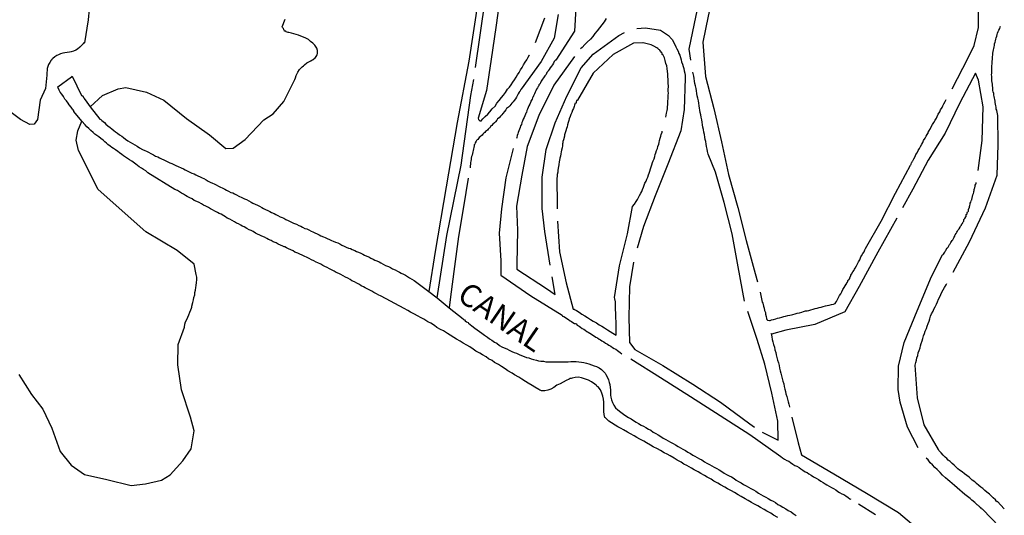
# Model space of a CAD drawing. Units: millimetres. Extents: x 180741 to 183152, y 1654879 to 1657654.
# Drawn here: x 181323 to 181432, y 1657232 to 1657287 of the extents above; entities that cross this region are included whole.
import ezdxf

# ---------------------------------------------------------------- set-up
doc = ezdxf.new("R2010")
doc.units = ezdxf.units.MM
doc.header["$MEASUREMENT"] = 0
for name, color, linetype in [('V-BANHADO', 102, 'Continuous'), ('V-CANAL', 130, 'Continuous'), ('V-LOTE', 10, 'Continuous'), ('V-NOME_DOS_LOGRADOUROS', 7, 'Continuous'), ('V-VALETA', 153, 'Continuous')]:
    doc.layers.add(name, color=color, linetype=linetype)

msp = doc.modelspace()

# ---------------------------------------------------------------- linework, layer by layer
at = {"layer": 'V-BANHADO'}
for points in [[(181330.43, 1657289.75), (181330.18, 1657287.35), (181329.78, 1657284.81), (181329.76, 1657284.77), (181329.66, 1657284.75), (181329.64, 1657284.69), (181329.62, 1657284.62), (181329.55, 1657284.62), (181329.53, 1657284.58), (181329.45, 1657284.5), (181329.27, 1657284.31), (181329.02, 1657284.11), (181328.83, 1657283.99), (181328.58, 1657283.86), (181328.58, 1657283.86), (181328.55, 1657283.86), (181328.32, 1657283.8), (181328.11, 1657283.75), (181327.85, 1657283.73), (181327.6, 1657283.69), (181327.39, 1657283.65), (181327.13, 1657283.56), (181326.92, 1657283.48), (181326.71, 1657283.41), (181326.49, 1657283.26), (181326.28, 1657283.07), (181326.24, 1657283.03), (181326.2, 1657282.97), (181326.13, 1657282.94), (181326.11, 1657282.88), (181326.07, 1657282.86), (181325.94, 1657282.61), (181325.81, 1657282.4), (181325.73, 1657282.18), (181325.66, 1657281.93), (181325.64, 1657281.89), (181325.64, 1657281.72), (181325.62, 1657281.51), (181325.6, 1657281.25), (181325.59, 1657281.21), (181325.44, 1657279.74), (181324.87, 1657278.44), (181324.58, 1657276.26), (181324.2, 1657275.75), (181323.71, 1657275.71), (181322.68, 1657276.26), (181320.6, 1657277.85)], [(181322.49, 1657247.93), (181323.91, 1657245.7), (181325.15, 1657244.07), (181326.18, 1657241.97), (181327.08, 1657239.36), (181328.32, 1657237.84), (181329.8, 1657236.8), (181332.26, 1657236.25), (181334.96, 1657235.6), (181336.58, 1657235.77), (181338.36, 1657236.2), (181339.32, 1657236.77), (181340.73, 1657238.33), (181341.64, 1657239.68), (181341.96, 1657241.67), (181341.58, 1657243.2), (181340.55, 1657246.23), (181340.15, 1657248.99), (181340.21, 1657251.26), (181340.89, 1657253.2), (181340.89, 1657253.21), (181340.93, 1657253.51), (181341.02, 1657253.77), (181341.15, 1657254.06), (181341.28, 1657254.32), (181341.38, 1657254.57), (181341.49, 1657254.87), (181341.59, 1657255.13), (181341.66, 1657255.31), (181341.7, 1657255.42), (181341.7, 1657255.53), (181341.74, 1657255.64), (181341.76, 1657255.68), (181341.83, 1657255.93), (181341.91, 1657256.23), (181341.95, 1657256.49), (181342.04, 1657256.78), (181342.06, 1657257.04), (181342.12, 1657257.29), (181342.17, 1657257.59), (181342.21, 1657257.84), (181342.23, 1657258.14), (181342.25, 1657258.44), (181342.25, 1657258.74), (181342.2, 1657259.04), (181341.96, 1657260.2), (181340.07, 1657261.73), (181336.59, 1657263.8), (181331.3, 1657268.48), (181329.13, 1657272.82), (181328.86, 1657273.98), (181329.04, 1657275), (181329.51, 1657276.08), (181328.61, 1657277.17), (181328.59, 1657277.25), (181328.53, 1657277.34), (181328.47, 1657277.43), (181328.32, 1657277.64), (181328.1, 1657277.89), (181327.96, 1657278.11), (181327.79, 1657278.36), (181327.62, 1657278.55), (181327.45, 1657278.83), (181327.28, 1657279.08), (181327.09, 1657279.3), (181326.96, 1657279.55), (181326.88, 1657279.81), (181326.84, 1657279.91), (181326.84, 1657279.91), (181328.33, 1657281.03), (181328.41, 1657281.1), (181329.47, 1657278.93), (181329.55, 1657278.93), (181329.62, 1657278.82), (181329.72, 1657278.7), (181329.76, 1657278.61), (181330.04, 1657278.19), (181330.43, 1657277.7), (181331.79, 1657278.95), (181333.54, 1657279.69), (181334.37, 1657279.82), (181336.69, 1657279.3), (181338.61, 1657278.41), (181341.11, 1657276.4), (181343.68, 1657274.59), (181345.49, 1657273.06), (181346.29, 1657273.1), (181347.63, 1657274.05), (181349.72, 1657276.23), (181350.76, 1657276.91), (181351.93, 1657278.29), (181353.14, 1657280.73), (181353.21, 1657280.91), (181353.3, 1657281.17), (181353.49, 1657281.53), (181353.66, 1657281.82), (181353.98, 1657282.12), (181354.1, 1657282.25), (181354.23, 1657282.37), (181354.49, 1657282.56), (181354.79, 1657282.71), (181354.87, 1657282.76), (181354.93, 1657282.8), (181354.98, 1657282.82), (181355.02, 1657282.84), (181355.04, 1657282.84), (181355.08, 1657282.88), (181355.12, 1657282.94), (181355.23, 1657282.94), (181355.25, 1657283.03), (181355.36, 1657283.05), (181355.59, 1657283.39), (181355.61, 1657283.42), (181355.63, 1657283.48), (181355.68, 1657283.67), (181355.68, 1657283.93), (181355.61, 1657284.22), (181355.38, 1657284.54), (181355.17, 1657284.75), (181355.17, 1657284.75), (181354.91, 1657284.96), (181354.66, 1657285.18), (181354.36, 1657285.32), (181354.11, 1657285.43), (181353.81, 1657285.56), (181353.55, 1657285.64), (181353.3, 1657285.73), (181353.04, 1657285.81), (181352.79, 1657285.86), (181352.49, 1657285.94), (181352.4, 1657285.96), (181352.3, 1657286), (181352.2, 1657286.03), (181352.15, 1657286.09), (181352, 1657286.11), (181351.98, 1657286.26), (181351.92, 1657286.26), (181351.89, 1657286.41), (181351.79, 1657286.49), (181351.76, 1657286.58), (181352.09, 1657287.43)]]:
    msp.add_lwpolyline(points, dxfattribs=at)
at = {"layer": 'V-CANAL'}
for points in [[(181329.51, 1657276.08), (181328.61, 1657277.17), (181328.59, 1657277.25), (181328.53, 1657277.34), (181328.47, 1657277.43), (181328.32, 1657277.64), (181328.1, 1657277.89), (181327.96, 1657278.11), (181327.79, 1657278.36), (181327.62, 1657278.55), (181327.45, 1657278.83), (181327.28, 1657279.08), (181327.09, 1657279.3), (181326.96, 1657279.55), (181326.88, 1657279.81), (181326.84, 1657279.91), (181326.84, 1657279.91), (181328.33, 1657281.03), (181328.41, 1657281.1), (181329.47, 1657278.93), (181329.55, 1657278.93), (181329.62, 1657278.82), (181329.72, 1657278.7), (181329.76, 1657278.61), (181330.04, 1657278.19), (181330.43, 1657277.7)], [(181330.43, 1657277.7), (181331.51, 1657276.33), (181331.61, 1657276.28), (181331.68, 1657276.21), (181331.72, 1657276.17), (181332, 1657275.94), (181332.17, 1657275.77), (181332.4, 1657275.56), (181332.65, 1657275.38), (181332.84, 1657275.24), (181333.05, 1657275.07), (181333.25, 1657274.9), (181333.46, 1657274.75), (181333.67, 1657274.56), (181333.93, 1657274.41), (181334.14, 1657274.26), (181334.35, 1657274.11), (181334.61, 1657273.92), (181334.86, 1657273.77), (181335.12, 1657273.62), (181335.37, 1657273.47), (181335.63, 1657273.3), (181335.9, 1657273.13), (181336.22, 1657272.96), (181336.48, 1657272.83), (181336.69, 1657272.75), (181336.9, 1657272.64), (181337.14, 1657272.49), (181337.45, 1657272.35), (181337.67, 1657272.22), (181337.92, 1657272.11), (181338.13, 1657272.01), (181338.35, 1657271.9), (181338.6, 1657271.79), (181338.81, 1657271.67), (181339.03, 1657271.56), (181339.28, 1657271.46), (181339.49, 1657271.39), (181339.71, 1657271.29), (181339.94, 1657271.16), (181340.21, 1657271.05), (181340.51, 1657270.92), (181340.77, 1657270.8), (181340.98, 1657270.69), (181341.21, 1657270.56), (181341.49, 1657270.44), (181341.7, 1657270.33), (181341.96, 1657270.22), (181342.17, 1657270.14), (181342.38, 1657270.03), (181342.64, 1657269.9), (181342.85, 1657269.78), (181343.06, 1657269.71), (181343.32, 1657269.56), (181343.53, 1657269.44), (181343.74, 1657269.31), (181344, 1657269.2), (181344.21, 1657269.12), (181344.42, 1657269.01), (181344.68, 1657268.88), (181344.89, 1657268.76), (181345.1, 1657268.67), (181345.36, 1657268.54), (181345.57, 1657268.44), (181345.78, 1657268.31), (181346.04, 1657268.18), (181346.25, 1657268.12), (181346.46, 1657268.01), (181346.69, 1657267.89), (181346.95, 1657267.74), (181347.25, 1657267.61), (181347.56, 1657267.46), (181347.78, 1657267.4), (181348.03, 1657267.23), (181348.29, 1657267.1), (181348.5, 1657266.99), (181348.75, 1657266.87), (181349.01, 1657266.74), (181349.22, 1657266.63), (181349.48, 1657266.49), (181349.69, 1657266.4), (181349.9, 1657266.27), (181350.16, 1657266.15), (181350.37, 1657266.04), (181350.58, 1657265.95), (181350.84, 1657265.83), (181351.05, 1657265.7), (181351.26, 1657265.59), (181351.52, 1657265.47), (181351.73, 1657265.4), (181351.94, 1657265.3), (181352.17, 1657265.17), (181352.43, 1657265.04), (181352.43, 1657265.04), (181352.72, 1657264.91), (181353.02, 1657264.76), (181353.34, 1657264.64), (181353.6, 1657264.51), (181353.81, 1657264.42), (181354.02, 1657264.3), (181354.28, 1657264.17), (181354.49, 1657264.11), (181354.7, 1657264), (181354.96, 1657263.87), (181355.17, 1657263.79), (181355.38, 1657263.68), (181355.64, 1657263.57), (181355.85, 1657263.45), (181356.06, 1657263.34), (181356.32, 1657263.23), (181356.53, 1657263.17), (181356.74, 1657263.04), (181357, 1657262.94), (181357.21, 1657262.83), (181357.42, 1657262.77), (181357.67, 1657262.64), (181357.93, 1657262.55), (181358.14, 1657262.45), (181358.37, 1657262.32), (181358.65, 1657262.21), (181358.86, 1657262.09), (181359.12, 1657261.98), (181359.33, 1657261.92), (181359.54, 1657261.81), (181359.8, 1657261.71), (181360.01, 1657261.6), (181360.22, 1657261.54), (181360.48, 1657261.41), (181360.69, 1657261.32), (181360.9, 1657261.2), (181361.16, 1657261.07), (181361.37, 1657261.01), (181361.58, 1657260.88), (181361.84, 1657260.75), (181362.05, 1657260.64), (181362.26, 1657260.56), (181362.52, 1657260.45), (181362.71, 1657260.33), (181362.98, 1657260.2), (181363.24, 1657260.05), (181363.54, 1657259.94), (181363.79, 1657259.82), (181364, 1657259.67), (181364.3, 1657259.56), (181364.56, 1657259.43), (181364.77, 1657259.31), (181364.98, 1657259.2), (181365.24, 1657259.07), (181365.45, 1657258.99), (181365.66, 1657258.84), (181365.89, 1657258.69), (181366.15, 1657258.54), (181366.42, 1657258.39), (181368.05, 1657257.16), (181368.96, 1657256.44), (181370.3, 1657255.34), (181371.84, 1657254.11), (181371.9, 1657254.04), (181371.99, 1657254), (181372.09, 1657253.89), (181372.22, 1657253.79), (181372.39, 1657253.7), (181372.45, 1657253.64), (181372.81, 1657253.34), (181373.14, 1657253.08), (181373.39, 1657252.89), (181373.65, 1657252.7), (181373.92, 1657252.51), (181374.22, 1657252.3), (181374.54, 1657252.08), (181374.79, 1657251.91), (181375.05, 1657251.74), (181375.35, 1657251.53), (181375.6, 1657251.41), (181375.9, 1657251.17), (181376.15, 1657251.02), (181376.41, 1657250.9), (181376.71, 1657250.77), (181376.96, 1657250.62), (181377.26, 1657250.49), (181377.51, 1657250.39), (181377.77, 1657250.3), (181378.06, 1657250.15), (181378.32, 1657250.05), (181378.62, 1657249.92), (181378.87, 1657249.83), (181379.13, 1657249.77), (181379.42, 1657249.66), (181379.68, 1657249.6), (181379.98, 1657249.51), (181380.23, 1657249.45), (181380.49, 1657249.41), (181380.78, 1657249.41), (181381.04, 1657249.34), (181381.04, 1657249.34), (181381.34, 1657249.34), (181381.59, 1657249.32), (181381.85, 1657249.32), (181382.1, 1657249.32), (181382.4, 1657249.32), (181382.69, 1657249.32), (181382.95, 1657249.32), (181383.25, 1657249.32), (181383.5, 1657249.34), (181383.8, 1657249.37), (181384.1, 1657249.37), (181384.39, 1657249.37), (181384.69, 1657249.32), (181384.99, 1657249.3), (181385.24, 1657249.26), (181385.54, 1657249.2), (181385.8, 1657249.11), (181386.09, 1657249), (181386.39, 1657248.9), (181386.65, 1657248.81), (181386.94, 1657248.66), (181387.2, 1657248.49), (181387.49, 1657248.24), (181387.62, 1657248.07), (181387.66, 1657248.01), (181387.7, 1657247.94), (181387.87, 1657247.61), (181387.98, 1657247.35), (181388.08, 1657247.05), (181388.13, 1657246.8), (181388.19, 1657246.5), (181388.21, 1657246.21), (181388.21, 1657245.95), (181388.23, 1657245.65), (181388.25, 1657245.4), (181388.34, 1657245.1), (181388.43, 1657244.8), (181388.59, 1657244.51), (181388.79, 1657244.21), (181389.02, 1657244.01), (181389.38, 1657243.74), (181389.66, 1657243.52), (181389.92, 1657243.35), (181390.21, 1657243.16), (181390.51, 1657242.99), (181390.77, 1657242.82), (181391.06, 1657242.63), (181391.32, 1657242.48), (181391.62, 1657242.31), (181391.87, 1657242.19), (181392.13, 1657242.04), (181392.42, 1657241.87), (181392.68, 1657241.74), (181392.97, 1657241.53), (181393.27, 1657241.36), (181393.53, 1657241.21), (181393.82, 1657241.02), (181394.08, 1657240.87), (181394.38, 1657240.7), (181394.63, 1657240.57), (181394.89, 1657240.4), (181395.18, 1657240.25), (181395.44, 1657240.11), (181395.74, 1657239.91), (181395.99, 1657239.77), (181396.25, 1657239.62), (181396.54, 1657239.47), (181396.8, 1657239.3), (181397.1, 1657239.13), (181397.35, 1657238.98), (181397.6, 1657238.85), (181397.86, 1657238.7), (181398.11, 1657238.55), (181398.37, 1657238.43), (181398.67, 1657238.21), (181398.92, 1657238.09), (181399.22, 1657237.94), (181399.47, 1657237.77), (181399.73, 1657237.64), (181400.03, 1657237.49), (181400.28, 1657237.32), (181400.58, 1657237.13), (181400.83, 1657236.98), (181401.09, 1657236.83), (181401.39, 1657236.67), (181401.64, 1657236.54), (181401.94, 1657236.37), (181402.19, 1657236.2), (181402.45, 1657236.05), (181402.74, 1657235.88), (181403, 1657235.71), (181403.3, 1657235.56), (181403.55, 1657235.41), (181403.81, 1657235.26), (181404.1, 1657235.11), (181404.36, 1657234.97), (181404.66, 1657234.75), (181404.91, 1657234.6), (181405.17, 1657234.46), (181405.46, 1657234.29), (181405.46, 1657234.29), (181405.72, 1657234.16), (181406.02, 1657233.97), (181406.27, 1657233.84), (181406.53, 1657233.69), (181406.82, 1657233.48), (181407.08, 1657233.35), (181407.35, 1657233.18), (181407.71, 1657232.99), (181407.97, 1657232.82), (181408.27, 1657232.67), (181408.5, 1657232.48), (181408.84, 1657232.27)], [(181406.8, 1657232.05), (181406.31, 1657232.31), (181406.03, 1657232.5), (181405.59, 1657232.73), (181405.29, 1657232.93), (181404.87, 1657233.16), (181404.57, 1657233.33), (181404.15, 1657233.54), (181403.89, 1657233.71), (181403.51, 1657233.92), (181403.19, 1657234.12), (181402.74, 1657234.35), (181402.4, 1657234.54), (181401.98, 1657234.8), (181401.66, 1657234.99), (181401.22, 1657235.22), (181400.9, 1657235.41), (181400.45, 1657235.67), (181400.45, 1657235.67), (181400.13, 1657235.86), (181399.69, 1657236.09), (181399.39, 1657236.28), (181398.96, 1657236.52), (181398.66, 1657236.71), (181398.24, 1657236.94), (181397.94, 1657237.11), (181397.52, 1657237.32), (181397.2, 1657237.51), (181396.71, 1657237.81), (181396.37, 1657237.98), (181396.05, 1657238.17), (181395.61, 1657238.41), (181395.29, 1657238.62), (181394.84, 1657238.89), (181394.5, 1657239.06), (181394.18, 1657239.24), (181393.78, 1657239.47), (181393.42, 1657239.66), (181392.97, 1657239.89), (181392.65, 1657240.08), (181392.21, 1657240.34), (181391.91, 1657240.51), (181391.49, 1657240.74), (181391.15, 1657240.93), (181390.85, 1657241.1), (181390.43, 1657241.34), (181390.11, 1657241.53), (181389.66, 1657241.78), (181389.4, 1657241.93), (181389.02, 1657242.12), (181388.72, 1657242.31), (181388.34, 1657242.55), (181388.02, 1657242.74), (181387.66, 1657243.1), (181387.6, 1657243.16), (181387.53, 1657243.49), (181387.49, 1657243.83), (181387.47, 1657244.17), (181387.49, 1657244.51), (181387.47, 1657244.85), (181387.45, 1657245.19), (181387.36, 1657245.53), (181387.24, 1657245.87), (181387.09, 1657246.21), (181386.83, 1657246.55), (181386.77, 1657246.59), (181386.71, 1657246.65), (181386.65, 1657246.69), (181386.49, 1657246.84), (181386.09, 1657247.11), (181385.77, 1657247.3), (181385.33, 1657247.45), (181384.99, 1657247.56), (181384.65, 1657247.62), (181384.31, 1657247.6), (181383.97, 1657247.54), (181383.86, 1657247.47), (181383.73, 1657247.47), (181383.63, 1657247.41), (181383.29, 1657247.26), (181382.95, 1657247.07), (181382.61, 1657246.9), (181382.27, 1657246.73), (181381.93, 1657246.5), (181381.59, 1657246.31), (181381.25, 1657246.2), (181380.91, 1657246.1), (181380.57, 1657246.1), (181380.48, 1657246.16), (181380.38, 1657246.2), (181380.25, 1657246.27), (181379.81, 1657246.54), (181379.51, 1657246.71), (181379.08, 1657246.96), (181378.78, 1657247.16), (181378.36, 1657247.41), (181378.04, 1657247.62), (181377.55, 1657247.9), (181377.28, 1657248.09), (181376.83, 1657248.35), (181376.53, 1657248.56), (181376.11, 1657248.81), (181375.79, 1657249.03), (181375.35, 1657249.28), (181375.07, 1657249.47), (181374.67, 1657249.68), (181374.39, 1657249.88), (181373.99, 1657250.11), (181373.69, 1657250.3), (181373.26, 1657250.53), (181372.96, 1657250.75), (181372.58, 1657251), (181372.26, 1657251.19), (181371.86, 1657251.41), (181371.52, 1657251.62), (181371.1, 1657251.85), (181370.82, 1657252.04), (181370.42, 1657252.32), (181370.1, 1657252.49), (181370.1, 1657252.49), (181369.65, 1657252.78), (181369.35, 1657252.93), (181368.93, 1657253.17), (181368.65, 1657253.36), (181368.25, 1657253.63), (181367.93, 1657253.8), (181367.49, 1657254.08), (181367.19, 1657254.23), (181366.77, 1657254.44), (181366.45, 1657254.63), (181366, 1657254.87), (181365.7, 1657255.04), (181365.28, 1657255.27), (181362.75, 1657256.65), (181362.68, 1657256.66), (181362.47, 1657256.76), (181362.24, 1657256.9), (181361.92, 1657257.05), (181361.71, 1657257.18), (181361.48, 1657257.31), (181361.2, 1657257.46), (181360.95, 1657257.58), (181360.77, 1657257.69), (181360.52, 1657257.8), (181360.33, 1657257.92), (181360.05, 1657258.07), (181359.78, 1657258.22), (181359.5, 1657258.35), (181359.29, 1657258.48), (181359.03, 1657258.63), (181358.78, 1657258.75), (181358.54, 1657258.9), (181358.27, 1657259.03), (181358.03, 1657259.16), (181357.76, 1657259.28), (181357.54, 1657259.41), (181357.29, 1657259.54), (181357.02, 1657259.69), (181356.74, 1657259.82), (181356.49, 1657259.94), (181356.27, 1657260.05), (181356.04, 1657260.18), (181355.72, 1657260.33), (181355.51, 1657260.43), (181355.27, 1657260.56), (181355, 1657260.69), (181354.74, 1657260.81), (181354.51, 1657260.94), (181354.19, 1657261.07), (181353.98, 1657261.2), (181353.7, 1657261.32), (181353.47, 1657261.43), (181353.17, 1657261.54), (181352.98, 1657261.66), (181352.7, 1657261.79), (181352.45, 1657261.9), (181352.24, 1657262.02), (181352.03, 1657262.11), (181352, 1657262.11), (181351.96, 1657262.13), (181351.81, 1657262.19), (181351.56, 1657262.3), (181351.3, 1657262.43), (181351.07, 1657262.55), (181350.75, 1657262.68), (181350.54, 1657262.81), (181350.24, 1657262.94), (181350.05, 1657263.04), (181349.77, 1657263.19), (181349.48, 1657263.3), (181349.28, 1657263.43), (181349.01, 1657263.53), (181348.77, 1657263.66), (181348.54, 1657263.81), (181348.29, 1657263.94), (181348.07, 1657264.02), (181347.84, 1657264.17), (181347.52, 1657264.34), (181347.31, 1657264.42), (181347.14, 1657264.53), (181346.89, 1657264.68), (181346.67, 1657264.76), (181346.46, 1657264.89), (181346.18, 1657265.04), (181345.95, 1657265.19), (181345.65, 1657265.32), (181345.46, 1657265.44), (181345.25, 1657265.57), (181344.97, 1657265.74), (181344.76, 1657265.83), (181344.57, 1657265.95), (181344.27, 1657266.1), (181344.01, 1657266.25), (181343.78, 1657266.36), (181343.55, 1657266.49), (181343.27, 1657266.63), (181343.02, 1657266.76), (181342.78, 1657266.89), (181342.51, 1657267.04), (181342.28, 1657267.16), (181342.28, 1657267.16), (181341.98, 1657267.29), (181341.74, 1657267.44), (181341.49, 1657267.57), (181341.21, 1657267.72), (181341.02, 1657267.84), (181340.77, 1657267.99), (181340.56, 1657268.1), (181340.34, 1657268.23), (181340.11, 1657268.37), (181339.83, 1657268.5), (181336.81, 1657270.36), (181336.73, 1657270.46), (181336.64, 1657270.54), (181336.6, 1657270.56), (181336.35, 1657270.73), (181336.12, 1657270.88), (181335.88, 1657271.03), (181335.67, 1657271.18), (181335.48, 1657271.33), (181335.2, 1657271.52), (181335.03, 1657271.65), (181334.8, 1657271.79), (181334.58, 1657271.94), (181334.35, 1657272.09), (181334.14, 1657272.24), (181333.92, 1657272.39), (181333.67, 1657272.58), (181333.48, 1657272.73), (181333.23, 1657272.9), (181333.01, 1657273.07), (181332.82, 1657273.17), (181332.65, 1657273.32), (181332.4, 1657273.51), (181332.23, 1657273.64), (181332.04, 1657273.81), (181331.85, 1657273.98), (181331.59, 1657274.15), (181331.38, 1657274.34), (181331.16, 1657274.51), (181330.95, 1657274.66), (181330.74, 1657274.85), (181330.51, 1657275.07), (181330.27, 1657275.28), (181330.06, 1657275.47), (181329.85, 1657275.68), (181329.51, 1657276.08)]]:
    msp.add_lwpolyline(points, dxfattribs=at)
at = {"layer": 'V-LOTE'}
msp.add_lwpolyline([(181377, 1657376.96), (181376.45, 1657369.89), (181376.52, 1657362.51), (181376.51, 1657356.43), (181376.67, 1657350.35), (181376.77, 1657343.51), (181376.87, 1657336.67), (181376.74, 1657329.97), (181376.61, 1657323.27), (181376.34, 1657316.63), (181375.73, 1657309.9), (181375.12, 1657303.17), (181374.37, 1657296.41), (181373.5, 1657289.57), (181372.49, 1657282.76), (181371.17, 1657275.95), (181369.96, 1657268.8), (181368.75, 1657261.62), (181368.05, 1657257.16)], dxfattribs=at)
at = {"layer": 'V-VALETA'}
for points in [[(181397.13, 1657282.89), (181396.96, 1657284.09), (181397.73, 1657287.83), (181398.57, 1657291.69), (181399.41, 1657295.55), (181400.31, 1657299.35), (181400.93, 1657303.15), (181401.99, 1657306.84), (181402.99, 1657310.58), (181403.48, 1657312.42)], [(181399.86, 1657291.27), (181399.08, 1657287.77), (181398.49, 1657284.89), (181398.78, 1657281.05), (181399.69, 1657277.51), (181400.55, 1657273.8), (181401.34, 1657270.17), (181402.37, 1657266.5), (181403.28, 1657262.83), (181404.29, 1657259.17), (181404.54, 1657258.25)], [(181375.96, 1657289.98), (181375.47, 1657286.49), (181374.98, 1657283), (181374.43, 1657279.51), (181373.53, 1657276.42), (181373.55, 1657276.26), (181373.64, 1657276.21), (181373.69, 1657276.13), (181373.75, 1657276.13), (181373.84, 1657276.11), (181373.86, 1657276.13), (181374.05, 1657276.37), (181374.28, 1657276.6), (181374.6, 1657276.87), (181374.81, 1657277.13), (181375.09, 1657277.45), (181375.39, 1657277.76), (181375.6, 1657278.11), (181375.85, 1657278.38), (181376.11, 1657278.72), (181376.34, 1657279), (181376.57, 1657279.29), (181376.79, 1657279.64), (181376.98, 1657279.89), (181377.17, 1657280.15), (181377.38, 1657280.44), (181377.55, 1657280.7), (181377.74, 1657281), (181377.89, 1657281.25), (181378.06, 1657281.51), (181378.23, 1657281.8), (181378.4, 1657282.06), (181378.57, 1657282.35), (181378.74, 1657282.65), (181378.91, 1657282.91), (181379.08, 1657283.2), (181379.21, 1657283.46), (181379.21, 1657283.48)], [(181426.15, 1657279.67), (181427.96, 1657283.14), (181428.63, 1657284.5), (181429.08, 1657286.52), (181429.04, 1657290.19)], [(181373.22, 1657282.05), (181374.3, 1657289.51)], [(181382.41, 1657287.94), (181381.96, 1657285.31), (181380.53, 1657282.72), (181378.28, 1657279.64), (181378.27, 1657279.61), (181378.19, 1657279.47), (181378.14, 1657279.4), (181378.08, 1657279.34), (181378.06, 1657279.3), (181377.97, 1657279.13), (181377.89, 1657278.98), (181377.78, 1657278.76), (181377.66, 1657278.59), (181377.53, 1657278.4), (181377.4, 1657278.23), (181377.26, 1657278.08), (181377.13, 1657277.96), (181377.02, 1657277.78), (181376.87, 1657277.64), (181376.79, 1657277.57), (181376.68, 1657277.49), (181376.6, 1657277.34), (181376.43, 1657277.17), (181376.26, 1657276.96), (181376.13, 1657276.81), (181376, 1657276.64), (181375.85, 1657276.47), (181375.66, 1657276.34), (181375.58, 1657276.19), (181375.45, 1657276.02), (181375.32, 1657275.9), (181375.15, 1657275.75), (181375.03, 1657275.62), (181374.9, 1657275.49), (181374.81, 1657275.36), (181374.73, 1657275.3), (181374.64, 1657275.22), (181374.54, 1657275.11), (181374.43, 1657275.02), (181374.35, 1657274.94), (181374.24, 1657274.85), (181374.13, 1657274.75), (181374.03, 1657274.64), (181373.96, 1657274.54), (181373.77, 1657274.39), (181373.64, 1657274.28), (181373.54, 1657274.15), (181373.47, 1657274.07), (181373.41, 1657274.01), (181373.35, 1657273.94), (181373.3, 1657273.86), (181373.2, 1657273.69), (181373.13, 1657273.52), (181373.09, 1657273.47), (181373.09, 1657273.35), (181373.05, 1657273.18), (181373, 1657273.01), (181372.96, 1657272.84), (181372.92, 1657272.67), (181372.88, 1657272.5), (181372.84, 1657272.33), (181372.79, 1657272.16), (181372.75, 1657271.99), (181372.73, 1657271.82), (181372.71, 1657271.65), (181372.66, 1657271.48), (181372.66, 1657271.31), (181372.64, 1657271.14), (181372.63, 1657270.91)], [(181384.37, 1657288.65), (181384.23, 1657286.09), (181382.16, 1657282.87), (181382.12, 1657282.86), (181381.97, 1657282.71), (181381.88, 1657282.54), (181381.78, 1657282.37), (181381.65, 1657282.22), (181381.52, 1657282.03), (181381.4, 1657281.84), (181381.29, 1657281.69), (181381.25, 1657281.63), (181381.21, 1657281.59), (181381.16, 1657281.5), (181381.06, 1657281.29), (181380.91, 1657281.12), (181380.78, 1657280.91), (181380.65, 1657280.76), (181380.52, 1657280.53), (181380.44, 1657280.36), (181380.35, 1657280.19), (181380.27, 1657280.12), (181380.25, 1657280.02), (181380.21, 1657280), (181380.19, 1657279.93), (181380.1, 1657279.81), (181380.01, 1657279.64), (181379.93, 1657279.47), (181379.84, 1657279.3), (181379.76, 1657279.12), (181379.65, 1657278.91), (181379.59, 1657278.74), (181379.59, 1657278.72), (181379.55, 1657278.7), (181379.5, 1657278.53), (181379.38, 1657278.32), (181379.38, 1657278.25), (181379.34, 1657278.15), (181379.25, 1657277.98), (181379.16, 1657277.81), (181379.08, 1657277.6), (181378.99, 1657277.43), (181378.91, 1657277.26), (181378.87, 1657277.04), (181378.83, 1657276.98), (181378.76, 1657276.87), (181378.7, 1657276.7), (181378.61, 1657276.49), (181378.51, 1657276.32), (181378.44, 1657276.11), (181378.36, 1657275.94), (181378.32, 1657275.73), (181378.21, 1657275.56), (181378.19, 1657275.39), (181378.1, 1657275.22), (181378.02, 1657275.01), (181377.97, 1657274.84), (181377.93, 1657274.67), (181377.85, 1657274.5), (181377.81, 1657274.28), (181377.79, 1657274.18)], [(181379.88, 1657284.84), (181380.91, 1657287.59)], [(181387.74, 1657287.49), (181387.53, 1657287.15), (181387.26, 1657286.81), (181386.98, 1657286.48), (181386.73, 1657286.14), (181386.49, 1657285.84), (181386.24, 1657285.5), (181385.98, 1657285.2), (181385.64, 1657284.88), (181385.37, 1657284.6), (181385.07, 1657284.28), (181384.9, 1657284.12)], [(181426.28, 1657259.32), (181428.09, 1657262.67), (181429.86, 1657266.44), (181431.17, 1657270.08), (181431.26, 1657273.47), (181431.24, 1657276.73), (181431.2, 1657276.92), (181431.16, 1657277.09), (181431.14, 1657277.26), (181431.12, 1657277.32), (181431.07, 1657277.43), (181431.05, 1657277.64), (181431.01, 1657277.81), (181430.99, 1657277.98), (181430.95, 1657278.15), (181430.93, 1657278.32), (181430.9, 1657278.49), (181430.86, 1657278.66), (181430.82, 1657278.83), (181430.8, 1657279), (181430.78, 1657279.17), (181430.74, 1657279.34), (181430.69, 1657279.51), (181430.69, 1657279.68), (181430.69, 1657279.85), (181430.65, 1657280.02), (181430.65, 1657280.19), (181430.61, 1657280.4), (181430.56, 1657280.57), (181430.56, 1657280.74), (181430.56, 1657280.91), (181430.56, 1657281.08), (181430.54, 1657281.25), (181430.56, 1657281.42), (181430.56, 1657281.59), (181430.56, 1657281.76), (181430.56, 1657281.93), (181430.56, 1657282.1), (181430.56, 1657282.27), (181430.61, 1657282.44), (181430.61, 1657282.61), (181430.61, 1657282.78), (181430.63, 1657282.95), (181430.65, 1657283.12), (181430.65, 1657283.29), (181430.67, 1657283.44), (181430.69, 1657283.67), (181430.74, 1657283.84), (181430.76, 1657284.01), (181430.78, 1657284.18), (181430.82, 1657284.35), (181430.86, 1657284.52), (181430.88, 1657284.69), (181430.93, 1657284.86), (181430.99, 1657285.03), (181431.01, 1657285.2), (181431.05, 1657285.37), (181431.07, 1657285.37), (181431.12, 1657285.54), (181431.16, 1657285.71), (181431.22, 1657285.88), (181431.29, 1657286.05), (181431.35, 1657286.22), (181431.46, 1657286.39), (181431.5, 1657286.56), (181431.55, 1657286.66)], [(181381.53, 1657260.08), (181380.91, 1657263.82), (181380.62, 1657266.39), (181380.63, 1657269.87), (181381.07, 1657272.94), (181382.06, 1657275.92), (181383.36, 1657278.88), (181384.95, 1657282.01), (181386.3, 1657283.53), (181389.14, 1657285.61), (181389.78, 1657285.96)], [(181391.13, 1657286.38), (181392.09, 1657286.47), (181393.78, 1657286.21), (181394.65, 1657285.6), (181394.73, 1657285.56), (181394.8, 1657285.48), (181394.86, 1657285.39), (181395.09, 1657285.12), (181395.22, 1657284.86), (181395.35, 1657284.61), (181395.48, 1657284.35), (181395.6, 1657284.14), (181395.73, 1657283.88), (181395.82, 1657283.63), (181395.9, 1657283.42), (181395.99, 1657283.16), (181396.07, 1657282.91), (181396.11, 1657282.69), (181396.2, 1657282.44), (181396.28, 1657282.18), (181396.37, 1657281.93), (181396.41, 1657281.67), (181396.46, 1657281.42), (181396.5, 1657281.17), (181396.52, 1657280.91), (181396.52, 1657280.87), (181396.41, 1657277.38), (181396.02, 1657275.03), (181394.58, 1657271.3), (181393.17, 1657267.8), (181391.9, 1657264.38), (181391.17, 1657261.96)], [(181394.35, 1657276.52), (181394.45, 1657277), (181394.5, 1657277.26), (181394.54, 1657277.47), (181394.54, 1657277.68), (181394.58, 1657277.94), (181394.58, 1657278.15), (181394.58, 1657278.36), (181394.63, 1657278.57), (181394.63, 1657278.79), (181394.63, 1657279), (181394.65, 1657279.21), (181394.63, 1657279.42), (181394.63, 1657279.68), (181394.67, 1657279.89), (181394.63, 1657280.44), (181394.61, 1657280.74), (181394.58, 1657281.04), (181394.58, 1657281.34), (181394.54, 1657281.63), (181394.5, 1657281.93), (181394.46, 1657282.23), (181394.37, 1657282.52), (181394.29, 1657282.82), (181394.2, 1657283.12), (181394.07, 1657283.42), (181394.07, 1657283.46), (181393.97, 1657283.5), (181393.97, 1657283.67), (181393.86, 1657283.71), (181393.84, 1657283.79), (181393.78, 1657283.88), (181393.71, 1657283.99), (181393.65, 1657284.01), (181393.59, 1657284.07), (181393.52, 1657284.13), (181393.48, 1657284.18), (181393.37, 1657284.26), (181393.02, 1657284.43), (181392.72, 1657284.56), (181392.42, 1657284.67), (181392.13, 1657284.73), (181391.83, 1657284.81), (181391.81, 1657284.81), (181390.78, 1657284.76), (181388.51, 1657283.49), (181386.31, 1657281.42), (181384.54, 1657278.43), (181384.5, 1657278.4), (181384.45, 1657278.38), (181384.39, 1657278.19), (181384.39, 1657278.08), (181384.26, 1657278.04), (181384.26, 1657277.98), (181384.2, 1657277.87), (181384.18, 1657277.72), (181384.14, 1657277.63), (181384.09, 1657277.51), (181384.01, 1657277.3), (181383.92, 1657277.04), (181383.82, 1657276.83), (181383.75, 1657276.62), (181383.63, 1657276.37), (181383.58, 1657276.15), (181383.5, 1657275.94), (181383.45, 1657275.69), (181383.41, 1657275.47), (181383.33, 1657275.26), (181383.24, 1657275.01), (181383.18, 1657274.79), (181383.16, 1657274.68), (181383.12, 1657274.58), (181383.1, 1657274.43), (181382.99, 1657274.03), (181382.92, 1657273.82), (181382.92, 1657273.69), (181382.9, 1657273.56), (181382.9, 1657273.35), (181382.86, 1657273.14), (181382.78, 1657272.88), (181382.73, 1657272.67), (181382.69, 1657272.46), (181382.65, 1657272.2), (181382.6, 1657271.99), (181382.6, 1657271.94), (181382.58, 1657271.88), (181382.56, 1657271.78), (181382.52, 1657271.52), (181382.48, 1657271.31), (181382.46, 1657271.18), (181382.43, 1657271.1), (181382.39, 1657270.84), (181382.35, 1657270.63), (181382.35, 1657270.42), (181382.31, 1657270.16), (181382.31, 1657269.95), (181382.27, 1657269.74), (181382.27, 1657269.48), (181382.27, 1657269.27), (181382.27, 1657269.06), (181382.27, 1657268.8), (181382.27, 1657268.8), (181382.27, 1657268.59), (181382.27, 1657268.38), (181382.29, 1657268.12), (181382.29, 1657267.91), (181382.31, 1657267.7), (181382.31, 1657267.44), (181382.31, 1657267.23), (181382.31, 1657267.02), (181382.31, 1657266.76), (181382.31, 1657266.55), (181382.31, 1657266.36)], [(181384.2, 1657283.27), (181381.91, 1657280.1), (181380.25, 1657276.72), (181378.97, 1657273.26), (181378.37, 1657270.1), (181377.78, 1657266.63), (181377.87, 1657263.99), (181377.83, 1657260.2), (181377.8, 1657259.63), (181381.1, 1657257.49), (181382.07, 1657256.82), (181381.73, 1657258.8)], [(181403.09, 1657256.08), (181402.39, 1657259.91), (181401.74, 1657263.58), (181400.85, 1657267.04), (181399.88, 1657270.44), (181399.06, 1657272.42), (181399, 1657272.71), (181398.94, 1657272.97), (181398.88, 1657273.26), (181398.83, 1657273.52), (181398.79, 1657273.82), (181398.75, 1657274.07), (181398.7, 1657274.33), (181398.64, 1657274.62), (181398.58, 1657274.88), (181398.53, 1657275.18), (181398.49, 1657275.43), (181398.43, 1657275.69), (181398.41, 1657275.98), (181398.37, 1657276.24), (181398.3, 1657276.54), (181398.24, 1657276.79), (181398.19, 1657277.04), (181398.15, 1657277.3), (181398.11, 1657277.55), (181398.07, 1657277.81), (181398.02, 1657278.11), (181397.98, 1657278.36), (181397.9, 1657278.66), (181397.86, 1657278.91), (181397.81, 1657279.17), (181397.77, 1657279.47), (181397.73, 1657279.72), (181397.66, 1657280.02), (181397.6, 1657280.27), (181397.56, 1657280.53), (181397.51, 1657280.83), (181397.47, 1657281.08), (181397.41, 1657281.38), (181397.37, 1657281.53)], [(181429.05, 1657270.59), (181429.51, 1657273.94), (181429.6, 1657277.67), (181429.09, 1657280.65), (181428.77, 1657281.44), (181427.03, 1657278.14), (181425.4, 1657274.77), (181423.52, 1657271.74), (181421.81, 1657268.55), (181420.65, 1657266.45)], [(181368.96, 1657256.44), (181370.02, 1657263.39), (181371.62, 1657271.19), (181372.7, 1657278.93), (181373.02, 1657280.73)], [(181404.83, 1657257.07), (181405.05, 1657255.97), (181405.12, 1657255.87), (181405.16, 1657255.72), (181405.2, 1657255.51), (181405.29, 1657255.3), (181405.33, 1657255.04), (181405.42, 1657254.83), (181405.44, 1657254.62), (181405.5, 1657254.36), (181405.55, 1657254.15), (181405.59, 1657254.06), (181405.61, 1657254), (181405.67, 1657253.96), (181405.89, 1657253.95), (181405.97, 1657253.95), (181406.1, 1657254), (181406.31, 1657254.06), (181406.57, 1657254.12), (181406.78, 1657254.19), (181406.99, 1657254.23), (181407.25, 1657254.29), (181407.46, 1657254.36), (181407.67, 1657254.42), (181407.93, 1657254.48), (181408.14, 1657254.51), (181408.31, 1657254.57), (181408.48, 1657254.61), (181408.73, 1657254.68), (181408.95, 1657254.74), (181409.2, 1657254.8), (181409.46, 1657254.87), (181409.67, 1657254.93), (181409.88, 1657254.99), (181410.05, 1657255.02), (181410.26, 1657255.06), (181410.48, 1657255.12), (181410.73, 1657255.19), (181410.94, 1657255.25), (181411.16, 1657255.29), (181411.41, 1657255.36), (181411.62, 1657255.4), (181411.84, 1657255.48), (181412.09, 1657255.55), (181412.3, 1657255.59), (181412.51, 1657255.63), (181412.77, 1657255.7), (181412.98, 1657255.76), (181413.19, 1657255.82), (181413.28, 1657255.99), (181413.32, 1657256.06), (181413.44, 1657256.27), (181413.55, 1657256.49), (181413.66, 1657256.7), (181413.79, 1657256.91), (181413.91, 1657257.12), (181414.04, 1657257.38), (181414.17, 1657257.59), (181414.3, 1657257.8), (181414.34, 1657257.91), (181414.36, 1657257.97), (181414.42, 1657257.97), (181414.42, 1657258.06), (181414.53, 1657258.2), (181414.63, 1657258.44), (181414.68, 1657258.44), (181414.79, 1657258.61), (181414.81, 1657258.69), (181414.85, 1657258.8), (181414.87, 1657258.86), (181414.91, 1657258.86), (181414.91, 1657258.91), (181414.91, 1657258.93), (181414.93, 1657258.97), (181415, 1657259.07), (181415.14, 1657259.33), (181415.27, 1657259.54), (181415.32, 1657259.65), (181415.38, 1657259.76), (181415.53, 1657260.01), (181415.65, 1657260.22), (181415.76, 1657260.44), (181415.91, 1657260.69), (181415.99, 1657260.9), (181416.04, 1657261.01), (181416.1, 1657261.12), (181416.25, 1657261.37), (181416.38, 1657261.58), (181416.42, 1657261.69), (181416.46, 1657261.79), (181416.54, 1657261.93), (181418.27, 1657264.98), (181419.89, 1657268.08), (181421.53, 1657271.21), (181421.56, 1657271.25), (181421.6, 1657271.33), (181421.64, 1657271.46), (181421.69, 1657271.48), (181421.73, 1657271.56), (181421.77, 1657271.65), (181421.79, 1657271.69), (181421.79, 1657271.69), (181421.9, 1657271.9), (181422.05, 1657272.16), (181422.15, 1657272.37), (181422.28, 1657272.58), (181422.41, 1657272.84), (181422.53, 1657273.05), (181422.64, 1657273.26), (181422.79, 1657273.52), (181422.92, 1657273.73), (181423, 1657273.94), (181423.17, 1657274.2), (181423.28, 1657274.41), (181423.39, 1657274.62), (181423.45, 1657274.73), (181423.51, 1657274.77), (181423.51, 1657274.88), (181423.62, 1657275), (181423.62, 1657275.05), (181423.72, 1657275.22), (181423.85, 1657275.47), (181423.98, 1657275.73), (181424.13, 1657275.94), (181424.28, 1657276.2), (181424.41, 1657276.41), (181424.49, 1657276.62), (181424.62, 1657276.87), (181424.79, 1657277.13), (181424.89, 1657277.34), (181425.04, 1657277.6), (181425.13, 1657277.81), (181425.25, 1657278.02), (181425.38, 1657278.28), (181425.49, 1657278.51)], [(181382.33, 1657264.98), (181382.55, 1657261.55), (181383.28, 1657258.11), (181384.08, 1657255.18), (181384.18, 1657255.19), (181384.29, 1657255.12), (181384.37, 1657255.08), (181384.44, 1657255.04), (181384.73, 1657254.87), (181385.03, 1657254.65), (181385.37, 1657254.46), (181385.67, 1657254.27), (181386.01, 1657254.06), (181386.31, 1657253.85), (181386.65, 1657253.68), (181386.94, 1657253.46), (181387.24, 1657253.29), (181387.54, 1657253.12), (181387.88, 1657252.89), (181388.17, 1657252.72), (181388.47, 1657252.53), (181388.85, 1657252.32), (181388.85, 1657252.87), (181388.85, 1657253.21), (181388.85, 1657253.51), (181388.83, 1657253.85), (181388.81, 1657254.15), (181388.81, 1657254.49), (181388.81, 1657254.79), (181388.77, 1657255.13), (181388.77, 1657255.42), (181388.77, 1657255.72), (181388.77, 1657256.02), (181388.7, 1657256.36), (181388.66, 1657256.48), (181389.23, 1657260.02), (181390.1, 1657263.55), (181390.66, 1657266.61), (181390.89, 1657266.85), (181391.06, 1657267.15), (181391.21, 1657267.4), (181391.31, 1657267.61), (181391.44, 1657267.83), (181391.57, 1657268.08), (181391.7, 1657268.29), (181391.78, 1657268.51), (181391.89, 1657268.76), (181391.95, 1657268.97), (181392.04, 1657269.19), (181392.17, 1657269.44), (181392.25, 1657269.65), (181392.35, 1657269.87), (181392.42, 1657270.12), (181392.5, 1657270.33), (181392.59, 1657270.55), (181392.67, 1657270.8), (181392.74, 1657271.01), (181392.8, 1657271.23), (181392.88, 1657271.48), (181392.97, 1657271.69), (181393.06, 1657271.9), (181393.14, 1657272.16), (181393.18, 1657272.37), (181393.27, 1657272.58), (181393.33, 1657272.84), (181393.44, 1657273.05), (181393.48, 1657273.26), (181393.57, 1657273.52), (181393.61, 1657273.73), (181393.67, 1657273.94), (181393.73, 1657274.2), (181393.82, 1657274.41), (181393.86, 1657274.62), (181393.95, 1657274.88), (181393.97, 1657274.98)], [(181377.41, 1657273.06), (181376.58, 1657269.8), (181376.1, 1657266.34), (181375.84, 1657263.63), (181376.03, 1657260.55), (181376.05, 1657258.98), (181379.38, 1657256.69), (181382.86, 1657254.51), (181382.88, 1657254.42), (181383.03, 1657254.36), (181383.2, 1657254.27), (181383.35, 1657254.17), (181383.56, 1657254.04), (181383.73, 1657253.91), (181383.88, 1657253.83), (181384.05, 1657253.7), (181384.22, 1657253.61), (181384.29, 1657253.61), (181384.39, 1657253.55), (181384.52, 1657253.4), (181384.73, 1657253.29), (181384.9, 1657253.19), (181385.07, 1657253.06), (181385.24, 1657252.98), (181385.41, 1657252.85), (181385.58, 1657252.72), (181385.75, 1657252.64), (181385.92, 1657252.51), (181386.09, 1657252.42), (181386.26, 1657252.32), (181386.43, 1657252.21), (181386.6, 1657252.08), (181386.77, 1657252), (181386.94, 1657251.87), (181387.11, 1657251.77), (181387.26, 1657251.68), (181387.47, 1657251.56), (181387.68, 1657251.41), (181387.87, 1657251.3), (181388.02, 1657251.19), (181388.24, 1657251.07), (181388.45, 1657250.92), (181388.64, 1657250.81), (181388.81, 1657250.73), (181388.98, 1657250.58), (181389.15, 1657250.49), (181389.3, 1657250.39), (181389.47, 1657250.22)], [(181372.41, 1657269.75), (181371.88, 1657266.58), (181371.35, 1657263.26), (181370.89, 1657259.93), (181370.44, 1657256.58), (181370.3, 1657255.34)], [(181422.39, 1657239.79), (181421.2, 1657242.06), (181420.41, 1657244.85), (181420.16, 1657246.28), (181420.19, 1657248.86), (181420.85, 1657251.49), (181422.29, 1657255.02), (181423.87, 1657258.83), (181425.08, 1657261.24), (181425.17, 1657261.26), (181425.21, 1657261.32), (181425.28, 1657261.41), (181425.34, 1657261.54), (181425.42, 1657261.67), (181425.47, 1657261.73), (181425.51, 1657261.81), (181425.62, 1657261.96), (181425.72, 1657262.09), (181425.81, 1657262.24), (181425.87, 1657262.39), (181425.96, 1657262.47), (181426.02, 1657262.6), (181426.11, 1657262.7), (181426.15, 1657262.81), (181426.17, 1657262.83), (181426.23, 1657262.9), (181426.32, 1657263.05), (181426.38, 1657263.2), (181426.36, 1657263.24), (181426.45, 1657263.28), (181426.45, 1657263.37), (181426.51, 1657263.47), (181426.61, 1657263.62), (181426.68, 1657263.75), (181426.76, 1657263.87), (181426.85, 1657264), (181426.96, 1657264.13), (181427.04, 1657264.3), (181427.1, 1657264.43), (181427.21, 1657264.53), (181427.21, 1657264.6), (181427.25, 1657264.64), (181427.27, 1657264.7), (181427.32, 1657264.72), (181427.34, 1657264.81), (181427.38, 1657264.92), (181427.42, 1657264.94), (181427.46, 1657264.96), (181427.46, 1657265.07), (181427.48, 1657265.15), (181427.59, 1657265.28), (181427.67, 1657265.45), (181427.72, 1657265.49), (181427.72, 1657265.58), (181427.72, 1657265.64), (181427.74, 1657265.7), (181427.83, 1657265.79), (181427.85, 1657265.81), (181427.85, 1657265.92), (181427.87, 1657266), (181427.91, 1657266), (181427.97, 1657266.1), (181427.97, 1657266.13), (181427.97, 1657266.21), (181427.99, 1657266.3), (181428.01, 1657266.34), (181428.06, 1657266.45), (181428.1, 1657266.47), (181428.1, 1657266.6), (181428.12, 1657266.7), (181428.16, 1657266.85), (181428.18, 1657266.98), (181428.23, 1657267.1), (181428.27, 1657267.23), (181428.33, 1657267.31), (181428.36, 1657267.36), (181428.36, 1657267.44), (181428.38, 1657267.55), (181428.44, 1657267.72), (181428.48, 1657267.91), (181428.52, 1657268.04), (181428.57, 1657268.19), (181428.57, 1657268.29), (181428.61, 1657268.38), (181428.61, 1657268.46), (181428.63, 1657268.51), (181428.65, 1657268.61), (181428.69, 1657268.68), (181428.74, 1657268.85), (181428.74, 1657268.97), (181428.78, 1657269.1), (181428.82, 1657269.18), (181428.85, 1657269.29)], [(181420.03, 1657265.31), (181417.92, 1657261.52), (181415.82, 1657257.73), (181414.24, 1657254.91), (181410.91, 1657253.47), (181407.71, 1657252.85), (181406.1, 1657252.43), (181406.06, 1657252.47), (181406.12, 1657252.11), (181406.18, 1657251.81), (181406.25, 1657251.56), (181406.31, 1657251.26), (181406.42, 1657250.96), (181406.48, 1657250.67), (181406.57, 1657250.37), (181406.63, 1657250.11), (181406.69, 1657249.82), (181406.78, 1657249.52), (181406.86, 1657249.22), (181406.95, 1657248.92), (181406.99, 1657248.63), (181407.08, 1657248.33), (181407.14, 1657248.07), (181407.2, 1657247.78), (181407.28, 1657247.48), (181407.37, 1657247.18), (181407.46, 1657246.88), (181407.5, 1657246.59), (181407.58, 1657246.29), (181407.67, 1657246.04), (181407.71, 1657245.78), (181407.79, 1657245.48), (181407.88, 1657245.19), (181407.97, 1657244.89), (181408.01, 1657244.63), (181408.09, 1657244.34), (181408.1, 1657244.31)], [(181390.79, 1657260.4), (181390.34, 1657257.68), (181390.26, 1657254.25), (181390.32, 1657251.47), (181390.91, 1657250.71), (181394.02, 1657248.94), (181397.36, 1657246.87), (181400.43, 1657244.87), (181403.71, 1657242.46), (181404.21, 1657242.08)], [(181431.96, 1657232.99), (181431.2, 1657233.81), (181431.14, 1657233.78), (181430.97, 1657233.99), (181430.74, 1657234.23), (181430.52, 1657234.39), (181430.33, 1657234.61), (181430.03, 1657234.84), (181429.8, 1657235.05), (181429.59, 1657235.24), (181429.37, 1657235.41), (181429.14, 1657235.6), (181428.87, 1657235.82), (181428.67, 1657235.99), (181428.4, 1657236.18), (181428.25, 1657236.33), (181428.04, 1657236.5), (181427.78, 1657236.69), (181427.53, 1657236.9), (181427.27, 1657237.11), (181427, 1657237.3), (181426.81, 1657237.45), (181426.59, 1657237.66), (181426.38, 1657237.85), (181426.15, 1657238.02), (181425.96, 1657238.24), (181425.73, 1657238.41), (181425.57, 1657238.58), (181425.38, 1657238.75), (181425.17, 1657238.98), (181424.96, 1657239.21), (181424.7, 1657239.49), (181424.64, 1657239.59), (181423.04, 1657242.34), (181422.31, 1657245.34), (181422.07, 1657248.97), (181422.15, 1657249.26), (181422.22, 1657249.52), (181422.26, 1657249.77), (181422.34, 1657250.03), (181422.41, 1657250.33), (181422.49, 1657250.58), (181422.62, 1657250.88), (181422.64, 1657251.13), (181422.73, 1657251.39), (181422.83, 1657251.69), (181422.92, 1657251.94), (181423, 1657252.24), (181423.11, 1657252.49), (181423.17, 1657252.75), (181423.3, 1657253.04), (181423.38, 1657253.3), (181423.49, 1657253.6), (181423.6, 1657253.85), (181423.68, 1657254.11), (181423.77, 1657254.4), (181423.89, 1657254.66), (181424.04, 1657254.96), (181424.15, 1657255.21), (181424.28, 1657255.47), (181424.43, 1657255.76), (181424.53, 1657256.02), (181424.66, 1657256.32), (181424.79, 1657256.57), (181424.91, 1657256.82), (181425.02, 1657257.08), (181425.17, 1657257.33), (181425.3, 1657257.59), (181425.51, 1657257.89), (181425.58, 1657258.03)], [(181405.05, 1657241.53), (181406.83, 1657240.64), (181406.81, 1657242.74), (181406.12, 1657245.86), (181405.36, 1657249.08), (181404.51, 1657251.83), (181403.48, 1657254.95)], [(181390.47, 1657249.69), (181393.78, 1657247.58), (181397.09, 1657245.47), (181400.4, 1657243.36), (181403.71, 1657241.25), (181406.87, 1657239.01), (181406.86, 1657238.98), (181406.99, 1657238.92), (181407.12, 1657238.83), (181407.33, 1657238.68), (181407.54, 1657238.53), (181407.8, 1657238.38), (181408.01, 1657238.28), (181408.22, 1657238.13), (181408.48, 1657237.96), (181408.69, 1657237.81), (181408.9, 1657237.73), (181409.16, 1657237.58), (181409.37, 1657237.43), (181409.58, 1657237.28), (181409.84, 1657237.11), (181410.05, 1657237.03), (181410.26, 1657236.9), (181410.5, 1657236.73), (181410.77, 1657236.54), (181411.07, 1657236.39), (181411.33, 1657236.24), (181411.58, 1657236.07), (181411.84, 1657235.94), (181412.05, 1657235.77), (181412.26, 1657235.65), (181412.51, 1657235.5), (181412.77, 1657235.35), (181412.98, 1657235.26), (181413.24, 1657235.11), (181413.45, 1657234.94), (181413.66, 1657234.8), (181413.92, 1657234.67), (181414.13, 1657234.58), (181414.34, 1657234.43), (181414.6, 1657234.24), (181414.81, 1657234.12), (181414.91, 1657234.08)], [(181408.37, 1657243.18), (181409.05, 1657240.32), (181409.43, 1657238.99), (181413.04, 1657236.87), (181416.65, 1657234.75), (181420.2, 1657232.58), (181421.65, 1657231.37)], [(181431.44, 1657230.98), (181429.53, 1657232.95), (181429.4, 1657233.01), (181429.4, 1657233.1), (181429.25, 1657233.18), (181429.19, 1657233.24), (181429.14, 1657233.29), (181429.1, 1657233.33), (181429.06, 1657233.37), (181429.02, 1657233.39), (181428.95, 1657233.44), (181428.67, 1657233.71), (181428.36, 1657233.97), (181428.16, 1657234.14), (181427.89, 1657234.37), (181427.57, 1657234.6), (181427.27, 1657234.86), (181427.02, 1657235.07), (181426.72, 1657235.33), (181426.43, 1657235.58), (181426.17, 1657235.82), (181425.9, 1657236.03), (181425.7, 1657236.22), (181425.41, 1657236.45), (181425.11, 1657236.75), (181424.83, 1657237.05), (181424.49, 1657237.37), (181424.24, 1657237.6), (181424, 1657237.88), (181423.73, 1657238.11), (181423.49, 1657238.43), (181423.28, 1657238.62)], [(181415.76, 1657233.56), (181417.67, 1657232.37)]]:
    msp.add_lwpolyline(points, dxfattribs=at)

# ---------------------------------------------------------------- texts
at = {"layer": 'V-NOME_DOS_LOGRADOUROS'}
msp.add_text('CANAL ', height=2.5, rotation=325.5447, dxfattribs=at).set_placement((181371.02, 1657256.33))

doc.saveas('drawing.dxf')
